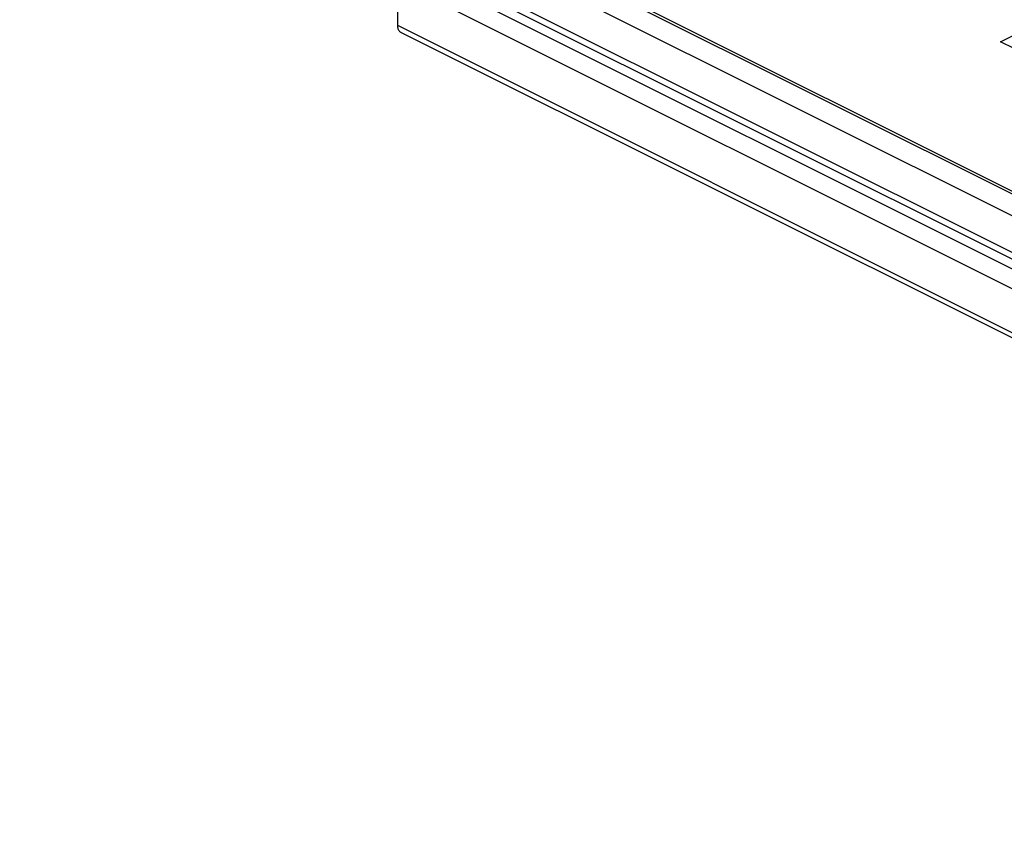
# Model space of a CAD drawing. Extents: x 0 to 34, y 0.4 to 22.
# Drawn here: x 17.2 to 21.8, y 10.2 to 14 of the extents above; entities that cross this region are included whole.
import ezdxf

# ---------------------------------------------------------------- set-up
doc = ezdxf.new("R2010")
doc.units = 0
doc.header["$LTSCALE"] = 1.87
doc.header["$MEASUREMENT"] = 0
doc.layers.add('0_COMPONENTS', color=7, linetype='CONTINUOUS')

msp = doc.modelspace()

# ---------------------------------------------------------------- linework, layer by layer
at = {"layer": '0_COMPONENTS', "color": 7, "linetype": 'Continuous'}
for p, q in [((17.2471, 15.4808), (27.8258, 10.1914)), ((17.2471, 15.4672), (27.8258, 10.1778)), ((19.0065, 13.9417), (19.0065, 14.1293)), ((21.8126, 13.8662), (21.9518, 13.9358)), ((25.8813, 10.48), (19.0218, 13.9098)), ((21.8753, 13.8348), (21.8126, 13.8662))]:
    msp.add_line(p, q, dxfattribs=at)
at = {"layer": '0_COMPONENTS', "color": 9, "linetype": 'Continuous'}
for p, q in [((26.7791, 10.5989), (18.2938, 14.8415)), ((18.2354, 14.6248), (26.7206, 10.3821)), ((26.7652, 10.4044), (18.2799, 14.647)), ((25.9996, 10.8182), (19.0733, 14.2813)), ((25.8697, 10.7147), (19.0028, 14.1482)), ((25.866, 10.512), (19.0065, 13.9417))]:
    msp.add_line(p, q, dxfattribs=at)
at = {"layer": '0_COMPONENTS', "color": 7, "linetype": 'Continuous', "start_tangent": (-0.895525, 0.445012), "end_tangent": (0, 1)}
msp.add_spline([(19.0219, 13.9098), (19.017, 13.9131), (19.0092, 13.9249), (19.0065, 13.9417)], degree=3, dxfattribs=at)

doc.saveas('drawing.dxf')
